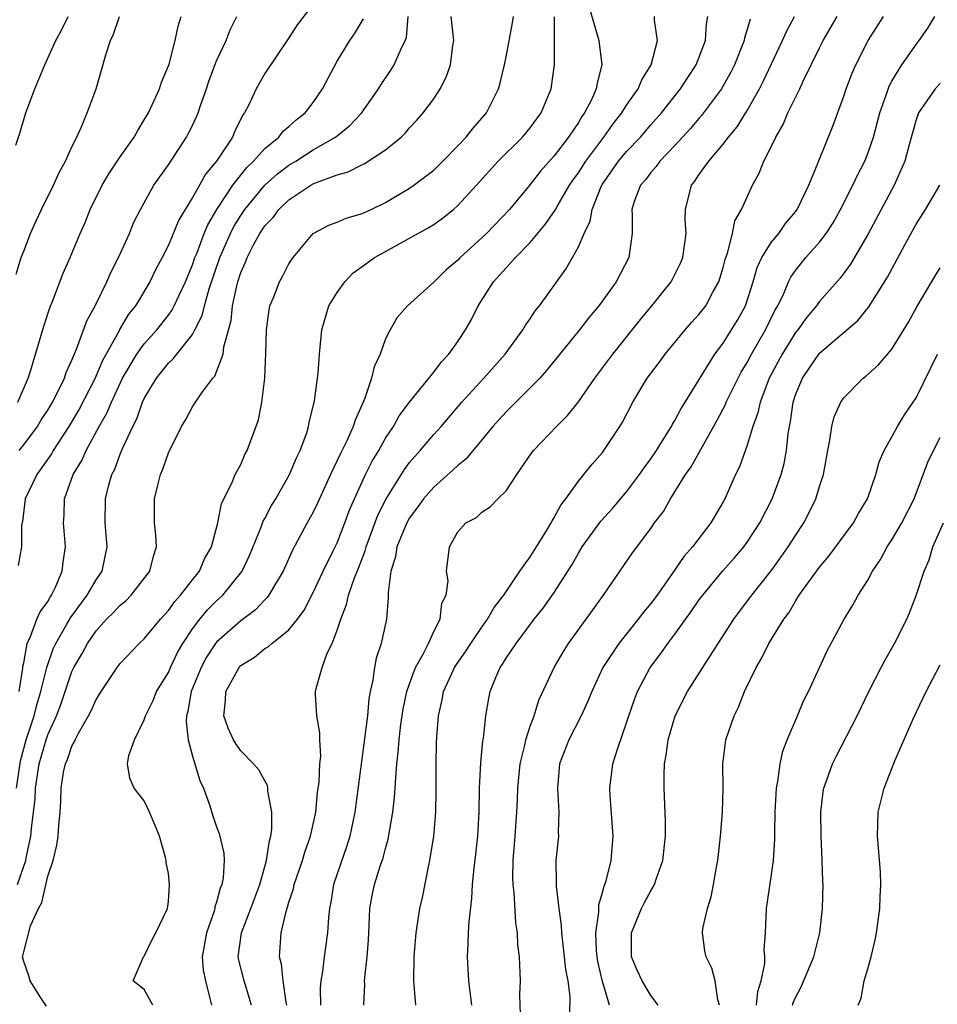
# Model space of a CAD drawing. Units: inches. Extents: x 2580000 to 2583000, y 1515000 to 1518000.
# Drawn here: x 2581165 to 2581241, y 1516297 to 1516379 of the extents above; entities that cross this region are included whole.
import ezdxf

# ---------------------------------------------------------------- set-up
doc = ezdxf.new("R2010")
doc.units = ezdxf.units.IN
doc.header["$MEASUREMENT"] = 0
doc.layers.add('LD25801515_2ft', color=132, linetype='Continuous')

msp = doc.modelspace()

# ---------------------------------------------------------------- linework, layer by layer
at = {"layer": 'LD25801515_2ft'}
for points, elevation in [([(2581189, 1516380.032), (2581187.687, 1516378.313), (2581187, 1516377.233), (2581185, 1516374.265), (2581184.277, 1516373), (2581183.665, 1516371.665), (2581183.317, 1516371), (2581183.172, 1516370.828), (2581182.505, 1516369.495), (2581182.303, 1516369), (2581180.992, 1516367), (2581180.083, 1516365.917), (2581179.582, 1516365), (2581179, 1516363.992), (2581178.378, 1516363), (2581177.863, 1516362.137), (2581177, 1516360.026), (2581176.489, 1516359), (2581175.97, 1516358.03), (2581175.458, 1516357), (2581174.261, 1516355), (2581173.705, 1516354.295), (2581172.955, 1516353.046), (2581172.877, 1516352.877), (2581171.546, 1516350.454), (2581170.914, 1516349), (2581169.588, 1516346.412), (2581168.739, 1516345), (2581167.449, 1516343), (2581167.294, 1516342.706), (2581166.077, 1516341), (2581165.119, 1516339), (2581164.89, 1516337.11), (2581164.817, 1516336.817), (2581164.827, 1516335), (2581164.554, 1516333.446)], 8070), ([(2581211.861, 1516379.861), (2581212.598, 1516377.403), (2581212.684, 1516377), (2581212.949, 1516375), (2581212.546, 1516373.454), (2581212.486, 1516373), (2581212.075, 1516372.075), (2581211.517, 1516371), (2581211.292, 1516370.708), (2581211, 1516370.199), (2581210.194, 1516369), (2581209, 1516367.435), (2581207.845, 1516366.155), (2581207, 1516365.067), (2581205.274, 1516363), (2581203.378, 1516361), (2581203, 1516360.638), (2581201.196, 1516359), (2581201, 1516358.785), (2581200.028, 1516357.971), (2581199, 1516356.95), (2581196.839, 1516355), (2581195.976, 1516354.024), (2581195.38, 1516353), (2581195, 1516352.251), (2581194.571, 1516351), (2581194.065, 1516349.935), (2581193.855, 1516349), (2581193.256, 1516347.256), (2581192.482, 1516345.518), (2581192.332, 1516345), (2581191.791, 1516343.792), (2581191.259, 1516342.741), (2581191, 1516342.155), (2581190.438, 1516341), (2581189.36, 1516338.64), (2581189, 1516337.894), (2581188.502, 1516337), (2581187.285, 1516334.715), (2581186.522, 1516333), (2581185.793, 1516331.793), (2581185.343, 1516331), (2581185.201, 1516330.799), (2581185, 1516330.62), (2581184.216, 1516329.784), (2581183, 1516328.876), (2581181, 1516327.102), (2581180.919, 1516327), (2581180.159, 1516325.841), (2581179.708, 1516325), (2581178.888, 1516323), (2581178.622, 1516321.378), (2581178.513, 1516321), (2581178.479, 1516320.479), (2581178.644, 1516319), (2581179, 1516317.645), (2581179.615, 1516315.615), (2581179.898, 1516315), (2581180.399, 1516313.601), (2581180.685, 1516312.685), (2581181, 1516311.771), (2581181.221, 1516311.221), (2581181.605, 1516309.605), (2581181.631, 1516309), (2581181.551, 1516307.551), (2581181.438, 1516307), (2581181.303, 1516306.697), (2581181, 1516305.531), (2581180.862, 1516305.138), (2581180.845, 1516305), (2581180.787, 1516304.787), (2581180.152, 1516303), (2581179.805, 1516301), (2581179.895, 1516299.895), (2581180.067, 1516299), (2581180.449, 1516297.551), (2581180.579, 1516297)], 8082), ([(2581164.336, 1516368.335), (2581164.689, 1516369.311), (2581165.19, 1516371), (2581165.925, 1516373), (2581166.757, 1516375), (2581167.657, 1516377), (2581168.147, 1516377.853), (2581168.675, 1516379)], 8062), ([(2581164.372, 1516357.628), (2581164.802, 1516359), (2581165, 1516359.544), (2581165.572, 1516361), (2581166.006, 1516361.994), (2581166.48, 1516363), (2581167.48, 1516365), (2581167.939, 1516366.061), (2581168.471, 1516367), (2581169, 1516368.181), (2581169.411, 1516369), (2581169.778, 1516369.778), (2581170.271, 1516371), (2581170.999, 1516373.001), (2581171.464, 1516374.536), (2581171.825, 1516375.825), (2581172.203, 1516377), (2581172.458, 1516377.543), (2581172.94, 1516379)], 8064), ([(2581164.393, 1516315), (2581164.741, 1516317.259), (2581165.219, 1516319), (2581165.877, 1516321), (2581166.096, 1516321.904), (2581166.428, 1516323), (2581166.915, 1516325), (2581167.457, 1516326.543), (2581167.666, 1516327), (2581168.579, 1516328.579), (2581168.874, 1516329.126), (2581170.257, 1516331), (2581171, 1516332.279), (2581171.503, 1516333), (2581171.919, 1516335), (2581171.747, 1516337), (2581171.776, 1516339), (2581172.034, 1516340.034), (2581172.317, 1516341), (2581172.554, 1516341.445), (2581173, 1516342.681), (2581173.217, 1516343.217), (2581174.049, 1516345), (2581174.378, 1516345.622), (2581174.864, 1516347), (2581175, 1516347.299), (2581176.003, 1516349), (2581176.455, 1516349.545), (2581177, 1516350.244), (2581177.402, 1516350.598), (2581177.692, 1516351), (2581179, 1516352.632), (2581179.206, 1516353), (2581179.813, 1516354.187), (2581180.001, 1516355), (2581180.393, 1516356.393), (2581181.276, 1516359), (2581182.148, 1516361), (2581182.436, 1516361.565), (2581183, 1516362.493), (2581183.343, 1516363), (2581184.995, 1516365.005), (2581186.06, 1516365.94), (2581187, 1516366.654), (2581187.576, 1516367), (2581189, 1516367.925), (2581190.871, 1516369), (2581192.052, 1516369.948), (2581193.026, 1516370.974), (2581194.431, 1516373), (2581194.644, 1516373.356), (2581195.456, 1516374.544), (2581195.736, 1516375), (2581196.268, 1516376.268), (2581196.635, 1516377), (2581196.733, 1516377.267), (2581196.885, 1516379)], 8074), ([(2581164.489, 1516307), (2581165.168, 1516309), (2581165.198, 1516309.198), (2581165.603, 1516311), (2581165.646, 1516311.646), (2581165.826, 1516313), (2581165.939, 1516314.061), (2581165.981, 1516315), (2581166.293, 1516317), (2581166.865, 1516319), (2581167, 1516319.401), (2581167.719, 1516321), (2581168.071, 1516321.929), (2581169, 1516324.665), (2581169.161, 1516325), (2581169.843, 1516326.157), (2581170.291, 1516327), (2581171, 1516328.028), (2581171.88, 1516329), (2581172.444, 1516329.556), (2581173, 1516330.168), (2581173.464, 1516330.536), (2581173.926, 1516331), (2581175.464, 1516333), (2581175.757, 1516334.242), (2581176.018, 1516335), (2581175.959, 1516335.96), (2581175.845, 1516337), (2581175.843, 1516339), (2581176.114, 1516340.114), (2581176.354, 1516341), (2581176.546, 1516341.453), (2581177, 1516342.803), (2581178.084, 1516345), (2581178.436, 1516345.564), (2581179, 1516346.627), (2581179.247, 1516347), (2581179.785, 1516347.785), (2581180.691, 1516349), (2581180.845, 1516349.155), (2581181.537, 1516351), (2581181.588, 1516351.588), (2581182.21, 1516353.79), (2581182.325, 1516355), (2581182.662, 1516356.662), (2581182.754, 1516357), (2581183, 1516357.775), (2581183.384, 1516358.616), (2581183.52, 1516359), (2581184.067, 1516360.067), (2581184.587, 1516361), (2581185, 1516361.621), (2581185.679, 1516362.321), (2581186.162, 1516363), (2581187, 1516363.791), (2581188.814, 1516365), (2581189, 1516365.109), (2581189.2, 1516365.2), (2581191, 1516365.855), (2581191.899, 1516366.101), (2581193, 1516366.676), (2581193.222, 1516366.778), (2581195, 1516367.945), (2581196.308, 1516369), (2581196.656, 1516369.344), (2581197, 1516369.755), (2581197.602, 1516370.398), (2581198.135, 1516371), (2581199, 1516372.175), (2581199.538, 1516373), (2581200.029, 1516373.971), (2581200.383, 1516375), (2581200.583, 1516376.583), (2581200.658, 1516377), (2581200.447, 1516379)], 8076), ([(2581164.501, 1516347), (2581165.374, 1516349), (2581165.569, 1516349.569), (2581166.68, 1516353.32), (2581167.177, 1516354.823), (2581167.428, 1516355.428), (2581168.286, 1516357.714), (2581168.852, 1516359), (2581169.681, 1516361), (2581170.091, 1516361.909), (2581170.524, 1516363), (2581171.498, 1516365), (2581172.056, 1516365.944), (2581173, 1516367.365), (2581174.168, 1516369), (2581174.455, 1516369.545), (2581175, 1516370.412), (2581175.344, 1516371), (2581175.666, 1516371.666), (2581176.266, 1516373), (2581176.44, 1516373.56), (2581177, 1516374.892), (2581177.053, 1516375.053), (2581177.562, 1516377), (2581177.816, 1516378.184), (2581178.059, 1516379)], 8066), ([(2581164.621, 1516343), (2581165, 1516343.474), (2581166.143, 1516345), (2581166.461, 1516345.539), (2581167, 1516346.351), (2581167.387, 1516347), (2581167.808, 1516347.808), (2581168.373, 1516349), (2581168.521, 1516349.48), (2581169, 1516350.481), (2581169.389, 1516351.389), (2581170.246, 1516353.754), (2581170.915, 1516355), (2581171.896, 1516357), (2581172.226, 1516357.774), (2581172.867, 1516359), (2581173.766, 1516361), (2581174.118, 1516361.882), (2581174.674, 1516363), (2581175.794, 1516365), (2581177, 1516366.687), (2581178.502, 1516369), (2581178.68, 1516369.32), (2581179, 1516369.963), (2581179.336, 1516370.664), (2581179.475, 1516371), (2581179.697, 1516371.697), (2581180.162, 1516373), (2581180.367, 1516373.633), (2581181, 1516375.327), (2581181.778, 1516377), (2581182.117, 1516377.883), (2581182.68, 1516379)], 8068), ([(2581166.896, 1516296.896), (2581166.415, 1516297.586), (2581165.539, 1516299), (2581165.418, 1516299.418), (2581165, 1516300.6), (2581164.894, 1516301), (2581164.929, 1516301.071), (2581165, 1516301.405), (2581165.576, 1516303.576), (2581166.228, 1516305), (2581166.494, 1516305.507), (2581167, 1516307.691), (2581167.433, 1516309), (2581167.742, 1516310.259), (2581167.866, 1516311), (2581167.912, 1516311.912), (2581168.023, 1516313), (2581168.094, 1516313.905), (2581168.101, 1516315), (2581168.313, 1516316.313), (2581168.469, 1516317), (2581168.633, 1516317.367), (2581169, 1516318.481), (2581169.199, 1516318.801), (2581169.269, 1516319), (2581169.549, 1516319.549), (2581170.37, 1516321), (2581170.588, 1516321.412), (2581171, 1516322.33), (2581171.269, 1516322.731), (2581171.427, 1516323), (2581172.751, 1516325), (2581173, 1516325.335), (2581174.577, 1516327), (2581175, 1516327.385), (2581176.333, 1516329), (2581177, 1516329.715), (2581177.525, 1516330.475), (2581178.01, 1516331), (2581179, 1516332.277), (2581179.581, 1516333), (2581179.994, 1516334.006), (2581180.562, 1516335), (2581181.098, 1516337), (2581181.403, 1516338.597), (2581182.24, 1516340.24), (2581182.545, 1516341), (2581183, 1516341.837), (2581183.347, 1516342.653), (2581183.533, 1516343), (2581184.462, 1516345.538), (2581184.762, 1516347), (2581185.001, 1516349), (2581185.08, 1516351.08), (2581185.128, 1516353), (2581185.345, 1516354.655), (2581185.424, 1516355), (2581185.734, 1516355.734), (2581186.207, 1516357), (2581186.502, 1516357.498), (2581187, 1516358.479), (2581187.199, 1516358.801), (2581187.354, 1516359), (2581189, 1516361.001), (2581190.318, 1516361.682), (2581191, 1516361.947), (2581191.732, 1516362.268), (2581193, 1516362.616), (2581193.252, 1516362.748), (2581193.82, 1516363), (2581195, 1516363.564), (2581197, 1516364.754), (2581197.361, 1516365), (2581199, 1516366.244), (2581199.771, 1516367), (2581201, 1516368.268), (2581201.686, 1516369), (2581202.263, 1516369.737), (2581203.372, 1516371), (2581204.372, 1516373), (2581204.516, 1516373.484), (2581204.861, 1516375), (2581205, 1516375.664), (2581205.531, 1516378.469), (2581205.622, 1516379)], 8078), ([(2581175.704, 1516297), (2581175, 1516298.291), (2581174.076, 1516299), (2581174.939, 1516301), (2581175, 1516301.038), (2581175.63, 1516302.37), (2581175.96, 1516303), (2581176.923, 1516305), (2581177, 1516305.597), (2581177.096, 1516307), (2581177, 1516307.919), (2581176.828, 1516308.828), (2581176.822, 1516309), (2581176.771, 1516309.229), (2581176.254, 1516311), (2581175.896, 1516311.896), (2581175.447, 1516313), (2581175, 1516313.944), (2581174.173, 1516315), (2581173.812, 1516315.811), (2581173.605, 1516317), (2581173.706, 1516317.706), (2581174.193, 1516319), (2581175, 1516320.664), (2581175.095, 1516321), (2581175.728, 1516322.272), (2581176.011, 1516323), (2581177, 1516324.578), (2581177.177, 1516325), (2581177.758, 1516326.242), (2581178.202, 1516327), (2581179, 1516328.194), (2581179.609, 1516329), (2581180.232, 1516329.768), (2581181, 1516330.526), (2581181.523, 1516331), (2581183.111, 1516333), (2581183.716, 1516334.284), (2581184.726, 1516336.726), (2581184.872, 1516337.128), (2581185, 1516337.347), (2581185.563, 1516338.437), (2581185.902, 1516339), (2581187.048, 1516341), (2581187.621, 1516342.379), (2581187.932, 1516343), (2581188.474, 1516344.474), (2581188.632, 1516345), (2581188.682, 1516345.318), (2581189.12, 1516347.119), (2581189.407, 1516349.407), (2581189.524, 1516351), (2581189.719, 1516353), (2581190.305, 1516355), (2581191, 1516356.103), (2581191.631, 1516357), (2581192.293, 1516357.707), (2581193.455, 1516358.545), (2581194.106, 1516359), (2581195, 1516359.509), (2581197, 1516360.602), (2581198.538, 1516361.462), (2581199, 1516361.756), (2581199.736, 1516362.264), (2581200.634, 1516363), (2581201, 1516363.319), (2581202.551, 1516365), (2581204.338, 1516367), (2581206.367, 1516369), (2581207, 1516369.756), (2581207.913, 1516371), (2581208.734, 1516373), (2581209.007, 1516375), (2581209.023, 1516378.977)], 8080), ([(2581183.881, 1516297), (2581183.29, 1516299), (2581182.823, 1516300.823), (2581182.793, 1516301), (2581183.056, 1516303), (2581183.842, 1516305), (2581184.583, 1516307), (2581185.143, 1516309), (2581185.371, 1516310.63), (2581185.487, 1516311), (2581185.574, 1516311.574), (2581185.575, 1516313), (2581185.259, 1516314.741), (2581185.258, 1516315), (2581185.219, 1516315.219), (2581185, 1516315.583), (2581184.494, 1516316.494), (2581184.066, 1516317), (2581183, 1516318.096), (2581182.623, 1516318.623), (2581182.408, 1516319), (2581181.961, 1516319.962), (2581181.595, 1516321), (2581181.734, 1516322.266), (2581181.75, 1516323), (2581182.856, 1516325), (2581183, 1516325.157), (2581184.149, 1516325.851), (2581185, 1516326.569), (2581185.276, 1516326.724), (2581185.565, 1516327), (2581187, 1516328.128), (2581187.703, 1516329), (2581188.26, 1516329.74), (2581189, 1516331.205), (2581189.823, 1516333), (2581190.672, 1516334.672), (2581191, 1516335.35), (2581191.644, 1516337), (2581192.002, 1516337.998), (2581192.421, 1516339), (2581193.34, 1516341), (2581193.898, 1516342.102), (2581194.439, 1516343), (2581195, 1516344.009), (2581195.662, 1516345), (2581196.139, 1516345.861), (2581197, 1516347.014), (2581199, 1516349.491), (2581199.647, 1516350.353), (2581200.247, 1516351), (2581201, 1516352.043), (2581201.648, 1516353), (2581202.127, 1516353.873), (2581202.681, 1516355), (2581203.948, 1516357), (2581204.469, 1516357.531), (2581205, 1516358.148), (2581205.774, 1516359), (2581207, 1516360.251), (2581208.256, 1516361.744), (2581209.072, 1516362.928), (2581209.23, 1516363.23), (2581210.268, 1516365), (2581210.561, 1516365.439), (2581211, 1516366.037), (2581211.612, 1516367), (2581213.109, 1516369), (2581213.893, 1516370.106), (2581214.612, 1516371), (2581215, 1516371.63), (2581215.959, 1516373), (2581216.249, 1516373.751), (2581217.029, 1516375), (2581217.549, 1516377), (2581217.317, 1516378.683), (2581217.32, 1516379)], 8084), ([(2581186.83, 1516297), (2581186.775, 1516297.225), (2581186.505, 1516299), (2581186.378, 1516300.378), (2581186.212, 1516301), (2581186.36, 1516303), (2581186.765, 1516304.765), (2581186.889, 1516305.111), (2581187, 1516305.537), (2581187.364, 1516306.636), (2581187.431, 1516307), (2581188.115, 1516309), (2581188.315, 1516309.685), (2581188.79, 1516311), (2581189.217, 1516313), (2581189.376, 1516314.624), (2581189.496, 1516315.496), (2581189.565, 1516317), (2581189.635, 1516317.635), (2581189.547, 1516319), (2581189.57, 1516319.571), (2581189.297, 1516321), (2581189.206, 1516322.794), (2581189.208, 1516323), (2581189.251, 1516323.251), (2581189.749, 1516325), (2581190.172, 1516326.172), (2581190.576, 1516327), (2581191, 1516328.104), (2581191.288, 1516329), (2581191.775, 1516330.224), (2581191.941, 1516331), (2581192.425, 1516332.425), (2581192.764, 1516333.236), (2581193.327, 1516334.673), (2581193.404, 1516335), (2581194.374, 1516337.626), (2581195.051, 1516339), (2581196.567, 1516341.433), (2581197, 1516342.009), (2581197.882, 1516343), (2581199, 1516344.315), (2581199.62, 1516345), (2581201.322, 1516347), (2581203.147, 1516349), (2581204.937, 1516351), (2581206.399, 1516353), (2581206.612, 1516353.388), (2581207, 1516353.921), (2581207.421, 1516354.579), (2581207.773, 1516355), (2581209.972, 1516358.028), (2581210.517, 1516359), (2581211, 1516359.9), (2581211.466, 1516361), (2581211.973, 1516362.027), (2581212.136, 1516363), (2581212.899, 1516364.898), (2581213, 1516365.085), (2581214.34, 1516367), (2581215, 1516367.799), (2581216.142, 1516369), (2581217, 1516370.006), (2581217.884, 1516371), (2581219.478, 1516373), (2581220.066, 1516373.934), (2581220.774, 1516375), (2581221, 1516375.561), (2581221.539, 1516377), (2581221.632, 1516378.368), (2581221.739, 1516379)], 8086), ([(2581193.209, 1516297), (2581193.279, 1516298.721), (2581193.267, 1516299), (2581193.278, 1516299.279), (2581193.496, 1516301), (2581193.593, 1516302.407), (2581193.612, 1516303), (2581193.655, 1516303.655), (2581193.7, 1516305), (2581193.904, 1516306.096), (2581194.093, 1516307), (2581194.596, 1516308.596), (2581194.804, 1516309.196), (2581195, 1516309.983), (2581195.234, 1516310.766), (2581195.614, 1516313), (2581195.76, 1516314.239), (2581195.817, 1516315), (2581195.854, 1516315.855), (2581195.957, 1516317), (2581196.067, 1516317.932), (2581196.125, 1516319), (2581196.268, 1516320.268), (2581196.461, 1516321.539), (2581196.775, 1516323), (2581197, 1516323.653), (2581197.503, 1516325), (2581198.145, 1516326.145), (2581198.561, 1516327), (2581199, 1516327.975), (2581199.527, 1516329), (2581199.675, 1516330.325), (2581200.022, 1516331), (2581200.19, 1516332.19), (2581200.071, 1516333), (2581200.311, 1516335), (2581201, 1516336.244), (2581201.658, 1516337), (2581202.55, 1516337.45), (2581203, 1516337.873), (2581203.677, 1516338.323), (2581204.327, 1516339), (2581205, 1516339.656), (2581205.884, 1516341), (2581207.155, 1516342.845), (2581207.28, 1516343), (2581209.173, 1516345), (2581210.102, 1516345.898), (2581211, 1516347.036), (2581212.371, 1516349), (2581213.858, 1516351), (2581216.148, 1516353.852), (2581217.102, 1516355), (2581218.689, 1516357), (2581219, 1516357.584), (2581219.47, 1516358.53), (2581219.656, 1516359), (2581219.928, 1516361), (2581219.865, 1516362.135), (2581219.875, 1516363), (2581220.39, 1516365), (2581220.661, 1516365.339), (2581221, 1516365.861), (2581221.812, 1516367), (2581223, 1516368.397), (2581223.453, 1516369), (2581224.161, 1516369.839), (2581225, 1516371.199), (2581226.017, 1516373), (2581226.35, 1516373.649), (2581227.928, 1516377), (2581228.246, 1516377.754), (2581228.909, 1516379)], 8090), ([(2581197.513, 1516297), (2581197.344, 1516299), (2581197.373, 1516301), (2581197.547, 1516303), (2581197.86, 1516305), (2581198.082, 1516305.917), (2581198.592, 1516308.592), (2581198.694, 1516309), (2581199.007, 1516311), (2581199.175, 1516313), (2581199.213, 1516314.787), (2581199.205, 1516317), (2581199.236, 1516318.764), (2581199.256, 1516319.256), (2581199.387, 1516321), (2581199.698, 1516322.302), (2581199.821, 1516323), (2581200.509, 1516324.509), (2581200.74, 1516325), (2581200.837, 1516325.163), (2581201.662, 1516326.338), (2581202.084, 1516327), (2581203, 1516328.338), (2581203.477, 1516329), (2581204.022, 1516329.977), (2581204.805, 1516331), (2581206.144, 1516333), (2581207, 1516334.177), (2581207.538, 1516335), (2581208.397, 1516336.397), (2581208.751, 1516337), (2581208.83, 1516337.17), (2581209, 1516337.429), (2581209.536, 1516338.464), (2581209.953, 1516339), (2581211, 1516340.451), (2581211.457, 1516341), (2581212.136, 1516341.864), (2581213, 1516342.843), (2581213.121, 1516343), (2581214.435, 1516345), (2581214.648, 1516345.352), (2581215.508, 1516347), (2581216.706, 1516349), (2581217.697, 1516350.303), (2581218.186, 1516351), (2581219.867, 1516353), (2581220.391, 1516353.609), (2581221, 1516354.266), (2581221.574, 1516355), (2581222.187, 1516356.187), (2581222.641, 1516357), (2581223, 1516358.172), (2581223.165, 1516358.835), (2581223.362, 1516359.362), (2581223.767, 1516361), (2581223.961, 1516362.039), (2581224.53, 1516363), (2581225.447, 1516365), (2581226.003, 1516365.997), (2581226.386, 1516367), (2581227, 1516368.196), (2581227.37, 1516369), (2581227.974, 1516370.026), (2581228.377, 1516371), (2581229.354, 1516373), (2581229.643, 1516373.643), (2581231, 1516376.404), (2581231.309, 1516377), (2581232.457, 1516379)], 8092), ([(2581202.159, 1516297), (2581201.908, 1516299), (2581201.791, 1516301), (2581201.86, 1516302.14), (2581201.882, 1516303), (2581201.936, 1516303.936), (2581202.158, 1516305.843), (2581202.222, 1516307), (2581202.344, 1516308.344), (2581202.49, 1516309.51), (2581202.652, 1516311), (2581202.771, 1516313), (2581202.797, 1516315), (2581202.899, 1516317.101), (2581203.085, 1516318.915), (2581203.128, 1516319.128), (2581203.317, 1516321), (2581203.562, 1516322.438), (2581203.679, 1516323), (2581204.124, 1516324.124), (2581204.51, 1516325), (2581204.717, 1516325.283), (2581205, 1516325.762), (2581205.832, 1516327), (2581207.345, 1516329), (2581208.078, 1516329.923), (2581209, 1516331.228), (2581210.472, 1516333.528), (2581211, 1516334.477), (2581211.325, 1516335), (2581212.869, 1516337.131), (2581213.817, 1516338.183), (2581215, 1516339.564), (2581216.073, 1516341), (2581216.443, 1516341.557), (2581217, 1516342.302), (2581217.47, 1516343), (2581218.288, 1516344.288), (2581218.718, 1516345), (2581218.811, 1516345.189), (2581219, 1516345.485), (2581219.512, 1516346.488), (2581219.846, 1516347), (2581222.304, 1516351), (2581223, 1516351.897), (2581223.707, 1516353), (2581224.2, 1516353.8), (2581224.862, 1516355), (2581225.502, 1516357), (2581225.836, 1516358.164), (2581226.227, 1516359), (2581227, 1516360.244), (2581227.618, 1516361), (2581228.186, 1516361.814), (2581229, 1516362.788), (2581229.153, 1516363), (2581230.102, 1516365), (2581230.884, 1516366.884), (2581232.091, 1516369.909), (2581233, 1516372.375), (2581233.2, 1516373), (2581233.7, 1516374.3), (2581234.001, 1516375), (2581235.044, 1516377), (2581236.311, 1516379)], 8094), ([(2581206.21, 1516296.21), (2581206.136, 1516297.865), (2581206.188, 1516299), (2581206.116, 1516301), (2581205.989, 1516301.989), (2581205.961, 1516303), (2581205.818, 1516303.818), (2581205.682, 1516306.319), (2581205.587, 1516307), (2581205.572, 1516307.572), (2581205.602, 1516309), (2581205.759, 1516311), (2581205.895, 1516313), (2581205.953, 1516314.048), (2581205.972, 1516315), (2581206.171, 1516317), (2581206.559, 1516318.559), (2581206.64, 1516319), (2581207, 1516320.127), (2581207.32, 1516321), (2581207.712, 1516322.288), (2581208.981, 1516325), (2581209.728, 1516326.272), (2581210.188, 1516327), (2581211.648, 1516329), (2581213.084, 1516331), (2581215.484, 1516334.516), (2581217, 1516336.538), (2581217.324, 1516337), (2581218.051, 1516337.949), (2581218.639, 1516339), (2581219.88, 1516341), (2581220.347, 1516341.653), (2581222.499, 1516345.501), (2581223.195, 1516346.805), (2581223.265, 1516347), (2581223.516, 1516347.516), (2581224.511, 1516349.489), (2581225, 1516350.296), (2581225.359, 1516351), (2581226.509, 1516353), (2581227.33, 1516354.67), (2581227.527, 1516355), (2581228.028, 1516356.028), (2581228.434, 1516357), (2581228.619, 1516357.381), (2581229, 1516357.919), (2581229.871, 1516359), (2581231, 1516360.282), (2581231.543, 1516361), (2581232.119, 1516361.881), (2581232.737, 1516363), (2581233.767, 1516365), (2581234.159, 1516365.841), (2581234.76, 1516367), (2581235, 1516367.62), (2581235.461, 1516369), (2581235.987, 1516371), (2581236.549, 1516372.549), (2581236.772, 1516373.228), (2581237, 1516373.64), (2581237.814, 1516375), (2581239, 1516376.679), (2581239.261, 1516377), (2581239.981, 1516378.019), (2581240.566, 1516379)], 8096), ([(2581164.63, 1516323), (2581164.933, 1516324.933), (2581164.929, 1516325.07), (2581165, 1516325.388), (2581165.28, 1516327), (2581165.559, 1516327.559), (2581166.096, 1516329), (2581166.375, 1516329.625), (2581167, 1516330.477), (2581167.182, 1516330.819), (2581167.312, 1516331), (2581167.607, 1516331.607), (2581168.199, 1516333), (2581168.273, 1516333.727), (2581168.472, 1516335), (2581168.307, 1516337), (2581168.351, 1516337.649), (2581168.398, 1516339), (2581169.114, 1516341), (2581169.822, 1516342.178), (2581170.18, 1516343), (2581171.273, 1516345), (2581171.905, 1516346.095), (2581172.28, 1516347), (2581173.203, 1516349), (2581174.38, 1516351), (2581175, 1516351.858), (2581176.042, 1516353), (2581177, 1516354.229), (2581177.325, 1516354.675), (2581177.489, 1516355), (2581177.886, 1516355.886), (2581178.411, 1516357), (2581179, 1516358.396), (2581179.202, 1516359), (2581179.349, 1516359.349), (2581179.972, 1516361), (2581180.272, 1516361.728), (2581181.031, 1516363), (2581182.346, 1516365), (2581183.515, 1516366.484), (2581184.068, 1516367), (2581185, 1516368.05), (2581186.158, 1516369), (2581186.523, 1516369.477), (2581187, 1516369.865), (2581187.588, 1516370.412), (2581188.334, 1516371), (2581189, 1516371.867), (2581189.791, 1516373), (2581191, 1516375.278), (2581192.034, 1516377), (2581192.43, 1516377.57), (2581193.184, 1516378.816)], 8072), ([(2581225.235, 1516378.766), (2581225, 1516377.926), (2581224.776, 1516377.224), (2581224.744, 1516377), (2581223.943, 1516375), (2581223.633, 1516374.367), (2581222.87, 1516373), (2581221.222, 1516370.778), (2581221, 1516370.54), (2581220.294, 1516369.706), (2581219, 1516368.296), (2581217.767, 1516367), (2581217.451, 1516366.549), (2581217, 1516366.05), (2581216.555, 1516365.445), (2581216.159, 1516365), (2581215.639, 1516363.639), (2581215.439, 1516363), (2581215.469, 1516362.531), (2581215.453, 1516361), (2581215.183, 1516359), (2581214.133, 1516357), (2581213, 1516355.408), (2581212.701, 1516355), (2581211.926, 1516354.074), (2581211.084, 1516353), (2581208.367, 1516349.633), (2581207.795, 1516349), (2581207, 1516348.181), (2581205.802, 1516347), (2581205.408, 1516346.592), (2581205, 1516346.204), (2581204.424, 1516345.576), (2581203.903, 1516345), (2581201.692, 1516342.308), (2581201, 1516341.762), (2581200.621, 1516341.38), (2581199, 1516339.968), (2581198.165, 1516339), (2581197.686, 1516338.314), (2581197, 1516337.413), (2581196.768, 1516337), (2581196.596, 1516336.596), (2581195.956, 1516335), (2581195.838, 1516334.162), (2581195.453, 1516333), (2581195.214, 1516331.214), (2581195.231, 1516330.768), (2581195.079, 1516329), (2581194.646, 1516327), (2581194.234, 1516325.765), (2581194.084, 1516325), (2581193.957, 1516323.957), (2581193.729, 1516323), (2581193.611, 1516322.389), (2581193.498, 1516321), (2581193.288, 1516319.288), (2581192.45, 1516313), (2581192.044, 1516311), (2581191.796, 1516310.204), (2581190.686, 1516307), (2581190.462, 1516305.538), (2581190.352, 1516305), (2581190.27, 1516304.27), (2581190.198, 1516303), (2581189.915, 1516301), (2581189.783, 1516299.783), (2581189.637, 1516299), (2581189.596, 1516298.404), (2581189.608, 1516297)], 8088), ([(2581241, 1516373.448), (2581240.595, 1516373), (2581239.213, 1516371), (2581239.148, 1516370.852), (2581239, 1516370.427), (2581238.452, 1516368.452), (2581238.075, 1516367), (2581237.191, 1516365), (2581235, 1516360.918), (2581233.556, 1516358.444), (2581232.703, 1516357.296), (2581231, 1516355.359), (2581230.739, 1516355), (2581229.949, 1516354.051), (2581229.189, 1516353), (2581229, 1516352.772), (2581227.891, 1516351), (2581226.827, 1516349), (2581226.702, 1516348.702), (2581226.066, 1516347), (2581225.888, 1516346.112), (2581225.458, 1516345), (2581225, 1516343.431), (2581224.357, 1516341.643), (2581224.034, 1516341), (2581223.135, 1516339), (2581223, 1516338.746), (2581221.989, 1516337), (2581220.465, 1516335), (2581219.774, 1516334.226), (2581218.811, 1516332.811), (2581217.524, 1516331), (2581217, 1516330.297), (2581216.405, 1516329.595), (2581215.958, 1516329), (2581214.341, 1516327), (2581213.034, 1516325), (2581212.103, 1516323), (2581211.793, 1516322.207), (2581211.24, 1516321), (2581210.211, 1516319), (2581209.429, 1516317), (2581209.257, 1516315), (2581209.381, 1516313), (2581209.33, 1516311.33), (2581209.341, 1516311), (2581209.138, 1516309), (2581209.168, 1516307.168), (2581209.15, 1516306.85), (2581209.38, 1516305), (2581209.581, 1516303.581), (2581209.588, 1516303), (2581209.833, 1516301), (2581209.941, 1516299.941), (2581210.138, 1516299), (2581210.29, 1516297.71), (2581210.268, 1516296.268)], 8098), ([(2581213.581, 1516297), (2581213, 1516298.958), (2581212.609, 1516300.609), (2581212.544, 1516301), (2581212.496, 1516301.505), (2581212.437, 1516303), (2581212.695, 1516304.695), (2581212.698, 1516305.302), (2581213, 1516306.322), (2581213.133, 1516306.867), (2581213.198, 1516307), (2581213.293, 1516307.294), (2581213.716, 1516309), (2581213.898, 1516311), (2581213.635, 1516314.365), (2581213.599, 1516315), (2581213.868, 1516317), (2581214.232, 1516318.233), (2581215, 1516320.416), (2581215.182, 1516321), (2581215.661, 1516322.34), (2581215.915, 1516323), (2581216.962, 1516325), (2581217.83, 1516326.17), (2581218.41, 1516327), (2581219, 1516327.768), (2581220.366, 1516329.634), (2581221, 1516330.575), (2581221.308, 1516331), (2581222.96, 1516333), (2581223.925, 1516334.075), (2581224.716, 1516335), (2581225, 1516335.391), (2581226.05, 1516337), (2581227.073, 1516339), (2581227.83, 1516341), (2581228.076, 1516341.924), (2581228.272, 1516343), (2581228.4, 1516344.4), (2581228.496, 1516345), (2581228.589, 1516345.411), (2581228.8, 1516347), (2581229, 1516347.609), (2581229.573, 1516349), (2581231, 1516351.059), (2581234.199, 1516353.801), (2581235.098, 1516354.902), (2581236.631, 1516357.369), (2581238.064, 1516360.064), (2581239, 1516361.776), (2581239.785, 1516363), (2581240.967, 1516365)], 8100), ([(2581217.623, 1516297), (2581217, 1516297.799), (2581216.299, 1516299), (2581215.877, 1516299.877), (2581215.399, 1516301), (2581215.418, 1516303), (2581216.243, 1516305), (2581216.489, 1516305.51), (2581217, 1516306.484), (2581217.21, 1516306.79), (2581217.302, 1516307), (2581217.44, 1516307.44), (2581218.001, 1516309), (2581218.226, 1516311), (2581218.217, 1516312.218), (2581218.101, 1516315), (2581218.106, 1516316.106), (2581218.155, 1516317), (2581218.289, 1516317.711), (2581218.446, 1516319), (2581219.022, 1516321), (2581220.039, 1516323), (2581221.835, 1516325.835), (2581223.881, 1516329), (2581224.356, 1516329.644), (2581225.225, 1516330.775), (2581225.38, 1516331), (2581226.975, 1516333.025), (2581227.822, 1516334.178), (2581228.402, 1516335), (2581229, 1516335.953), (2581229.693, 1516337), (2581230.14, 1516337.86), (2581230.688, 1516339), (2581231, 1516340.011), (2581231.326, 1516341), (2581231.674, 1516343), (2581231.863, 1516343.862), (2581232.015, 1516345), (2581232.214, 1516345.786), (2581232.752, 1516347), (2581233, 1516347.362), (2581234.611, 1516349), (2581234.837, 1516349.163), (2581235.9, 1516350.1), (2581237, 1516351.411), (2581238.363, 1516353.637), (2581239.08, 1516354.92), (2581240.564, 1516357.436), (2581241, 1516358.141)], 8102), ([(2581222.711, 1516297), (2581222.566, 1516297.434), (2581222.342, 1516299), (2581222.067, 1516300.067), (2581221.584, 1516301), (2581221.499, 1516301.499), (2581221.3, 1516303), (2581221.332, 1516303.332), (2581221.705, 1516305), (2581222.02, 1516305.98), (2581222.205, 1516307), (2581222.442, 1516308.442), (2581222.559, 1516309), (2581222.794, 1516311), (2581222.965, 1516312.966), (2581223.007, 1516315.007), (2581222.967, 1516317), (2581223.215, 1516319), (2581223.91, 1516321), (2581224.286, 1516321.714), (2581224.776, 1516323), (2581225.73, 1516325), (2581226.203, 1516325.797), (2581226.793, 1516327), (2581228.049, 1516329), (2581228.459, 1516329.54), (2581229, 1516330.495), (2581229.323, 1516331), (2581230.105, 1516332.106), (2581231, 1516333.322), (2581231.782, 1516334.218), (2581233.814, 1516337), (2581234.237, 1516337.763), (2581234.971, 1516339), (2581235.661, 1516341), (2581235.949, 1516342.051), (2581236.357, 1516343), (2581237, 1516344.13), (2581237.454, 1516345), (2581238.044, 1516345.956), (2581238.763, 1516347), (2581239, 1516347.371), (2581240.204, 1516349.796), (2581240.773, 1516351)], 8104), ([(2581225.762, 1516297), (2581225.886, 1516298.114), (2581226.166, 1516299), (2581226.451, 1516300.45), (2581226.453, 1516301), (2581226.414, 1516301.586), (2581226.511, 1516303), (2581226.599, 1516305), (2581227, 1516307.622), (2581227.187, 1516309), (2581227.283, 1516310.717), (2581227.279, 1516311.279), (2581227.317, 1516313), (2581227.43, 1516315), (2581227.537, 1516315.537), (2581227.723, 1516317), (2581227.95, 1516318.05), (2581228.319, 1516319), (2581229.176, 1516321), (2581229.71, 1516322.29), (2581230.071, 1516323), (2581231.633, 1516326.367), (2581233.032, 1516329), (2581233.784, 1516330.216), (2581234.202, 1516331), (2581235, 1516332.242), (2581235.401, 1516333), (2581236.047, 1516333.953), (2581236.608, 1516335), (2581237, 1516335.585), (2581237.827, 1516337), (2581238.844, 1516339), (2581239.985, 1516342.015), (2581240.437, 1516343), (2581241, 1516344.068)], 8106), ([(2581228.762, 1516297), (2581228.819, 1516297.181), (2581229, 1516297.629), (2581229.484, 1516298.516), (2581230.535, 1516301), (2581231.034, 1516303), (2581231.257, 1516305), (2581231.296, 1516307), (2581231.276, 1516307.276), (2581231.228, 1516309), (2581231.129, 1516311), (2581231.108, 1516313), (2581231.311, 1516314.689), (2581231.367, 1516315), (2581231.587, 1516315.587), (2581232.07, 1516317), (2581232.374, 1516317.626), (2581234.133, 1516321), (2581235.097, 1516323), (2581236.111, 1516325), (2581236.417, 1516325.583), (2581237.222, 1516327), (2581238.226, 1516329), (2581238.459, 1516329.541), (2581239.022, 1516330.978), (2581239.674, 1516333), (2581240.082, 1516333.918), (2581240.402, 1516335), (2581241.273, 1516337)], 8108), ([(2581234.193, 1516297), (2581234.44, 1516297.56), (2581234.7, 1516299), (2581235, 1516300.004), (2581235.273, 1516301), (2581235.606, 1516302.394), (2581235.71, 1516303), (2581235.992, 1516305), (2581236.017, 1516305.983), (2581236.086, 1516307), (2581236.043, 1516308.043), (2581235.802, 1516311), (2581235.862, 1516313), (2581236.352, 1516315), (2581237.25, 1516317.25), (2581238.791, 1516320.791), (2581239.847, 1516323), (2581241, 1516325.218)], 8110)]:
    msp.add_lwpolyline(points, dxfattribs=dict(at, elevation=elevation))

doc.saveas('drawing.dxf')
